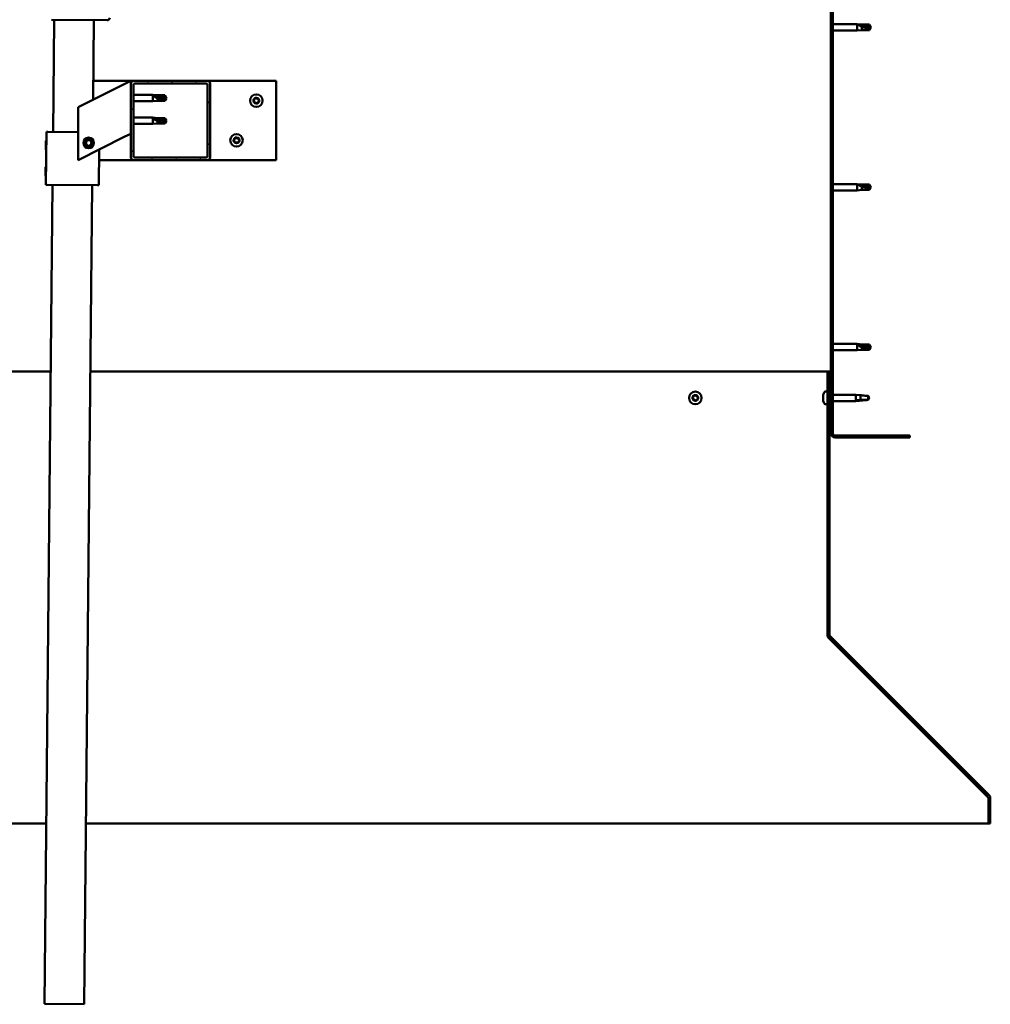
# Model space of a CAD drawing. Units: millimetres. Extents: x 1548 to 23819, y 21300 to 31364.
# Drawn here: x 21255 to 21990, y 24200 to 24945 of the extents above; entities that cross this region are included whole.
import ezdxf

# ---------------------------------------------------------------- set-up
doc = ezdxf.new("R2010")
doc.units = ezdxf.units.MM
doc.layers.add('Hatch (ISO)', color=7, linetype='Continuous', lineweight=18)
doc.layers.add('Visible (ISO)', color=7, linetype='Continuous', lineweight=50)

msp = doc.modelspace()

# ---------------------------------------------------------------- hatches: boundary and pattern name
at = {"layer": 'Hatch (ISO)'}
h = msp.add_hatch(dxfattribs=at)
h.set_pattern_fill('ANSI31', color=256, scale=127, style=0)
h.set_pattern_definition([(45, (2924.742, 22571.802), (-11.22532, 11.22532), [])])
edge = h.paths.add_edge_path()
edge.add_line((21929.23, 25107.31), (21929.23, 25125.31))
edge.add_ellipse((21925.73, 25125.31), major_axis=(3.5, 0), ratio=1, start_angle=0, end_angle=90)
edge.add_line((21925.73, 25128.81), (21914.23, 25128.81))
edge.add_line((21914.23, 25128.81), (21894.23, 25128.81))
edge.add_line((21894.23, 25128.81), (21872.73, 25128.81))
edge.add_ellipse((21872.73, 25125.31), major_axis=(0, 3.5), ratio=1, start_angle=0, end_angle=90)
edge.add_line((21869.23, 25125.31), (21869.23, 24632.31))
edge.add_ellipse((21872.73, 24632.31), major_axis=(-3.5, 0), ratio=1, start_angle=0, end_angle=90)
edge.add_line((21872.73, 24628.81), (21929.23, 24628.81))
edge.add_line((21929.23, 24628.81), (21929.23, 24630.31))
edge.add_line((21929.23, 24630.31), (21872.73, 24630.31))
edge.add_ellipse((21872.73, 24632.31), major_axis=(0, -2), ratio=1, start_angle=270, end_angle=360, ccw=False)
edge.add_line((21870.73, 24632.31), (21870.73, 25125.31))
edge.add_ellipse((21872.73, 25125.31), major_axis=(-2, 0), ratio=1, start_angle=270, end_angle=360, ccw=False)
edge.add_line((21872.73, 25127.31), (21925.73, 25127.31))
edge.add_ellipse((21925.73, 25125.31), major_axis=(0, 2), ratio=1, start_angle=270, end_angle=360, ccw=False)
edge.add_line((21927.73, 25125.31), (21927.73, 25107.31))
edge.add_line((21927.73, 25107.31), (21929.23, 25107.31))
h = msp.add_hatch(dxfattribs=at)
h.set_pattern_fill('ANSI31', color=256, scale=127, angle=15, style=0)
h.set_pattern_definition([(60, (2924.742, 22571.802), (-13.748153, 7.9375), [])])
edge = h.paths.add_edge_path()
edge.add_ellipse((21341.23, 24840.81), major_axis=(-2, 0), ratio=1, start_angle=0, end_angle=90)
edge.add_line((21341.23, 24838.81), (21397.23, 24838.81))
edge.add_ellipse((21397.23, 24840.81), major_axis=(0, -2), ratio=1, start_angle=0, end_angle=90)
edge.add_line((21399.23, 24840.81), (21399.23, 24896.81))
edge.add_ellipse((21397.23, 24896.81), major_axis=(2, 0), ratio=1, start_angle=0, end_angle=90)
edge.add_line((21397.23, 24898.81), (21341.23, 24898.81))
edge.add_ellipse((21341.23, 24896.81), major_axis=(0, 2), ratio=1, start_angle=0, end_angle=90)
edge.add_line((21339.23, 24896.81), (21339.23, 24840.81))
edge = h.paths.add_edge_path(flags=0)
edge.add_ellipse((21396.23, 24841.81), major_axis=(1, 0), ratio=1, start_angle=270, end_angle=360)
edge.add_line((21397.23, 24841.81), (21397.23, 24895.81))
edge.add_ellipse((21396.23, 24895.81), major_axis=(0, 1), ratio=1, start_angle=270, end_angle=360)
edge.add_line((21396.23, 24896.81), (21342.23, 24896.81))
edge.add_ellipse((21342.23, 24895.81), major_axis=(-1, 0), ratio=1, start_angle=270, end_angle=360)
edge.add_line((21341.23, 24895.81), (21341.23, 24841.81))
edge.add_ellipse((21342.23, 24841.81), major_axis=(0, -1), ratio=1, start_angle=270, end_angle=360)
edge.add_line((21342.23, 24840.81), (21396.23, 24840.81))
h = msp.add_hatch(dxfattribs=at)
h.set_pattern_fill('ANSI31', color=256, scale=127, angle=90, style=0)
h.set_pattern_definition([(135, (2924.742, 22571.802), (-11.22532, -11.22532), [])])
edge = h.paths.add_edge_path()
edge.add_line((21868.23, 24678.81), (21866.73, 24678.81))
edge.add_line((21866.73, 24678.81), (21866.73, 24479.66))
edge.add_ellipse((21869.73, 24479.66), major_axis=(-3, 0), ratio=1, start_angle=0, end_angle=45)
edge.add_line((21867.6, 24477.54), (21988.17, 24356.97))
edge.add_ellipse((21987.11, 24355.91), major_axis=(1.06, 1.06), ratio=1, start_angle=315, end_angle=360, ccw=False)
edge.add_line((21988.61, 24355.91), (21988.61, 24336.76))
edge.add_line((21988.61, 24336.76), (21990.11, 24336.76))
edge.add_line((21990.11, 24336.76), (21990.11, 24355.91))
edge.add_ellipse((21987.11, 24355.91), major_axis=(3, 0), ratio=1, start_angle=0, end_angle=45)
edge.add_line((21989.23, 24358.03), (21868.66, 24478.6))
edge.add_ellipse((21869.73, 24479.66), major_axis=(-1.06, -1.06), ratio=1, start_angle=315, end_angle=360, ccw=False)
edge.add_line((21868.23, 24479.66), (21868.23, 24678.81))

# ---------------------------------------------------------------- linework, layer by layer
at = {"layer": 'Visible (ISO)'}
for p, q in [((21869.23, 25125.31), (21869.23, 24632.31)), ((21870.73, 24632.31), (21870.73, 25125.31)), ((21321.13, 24944.68), (21279.14, 24945.09)), ((21280.31, 24860.08), (21281.14, 24945.07)), ((21311.13, 24944.78), (21310.54, 24884.47)), ((21870.73, 24941.71), (21889.23, 24941.71)), ((21889.23, 24936.91), (21889.23, 24941.71)), ((21892.8, 24941.36), (21889.23, 24941.71)), ((21892.8, 24937.26), (21889.23, 24936.91)), ((21890.15, 24941.42), (21892.8, 24941.18)), ((21892.8, 24941.18), (21892.8, 24941.36)), ((21892.8, 24941.36), (21898.54, 24941.36)), ((21892.8, 24941.18), (21898.54, 24941.18)), ((21892.8, 24937.26), (21892.8, 24939.77)), ((21892.8, 24937.26), (21898.54, 24937.26)), ((21898.54, 24941.18), (21898.54, 24941.36)), ((21899.73, 24939.31), (21898.54, 24941.36)), ((21898.54, 24941.18), (21899.73, 24939.31)), ((21899.73, 24939.31), (21898.54, 24937.26)), ((21898.54, 24937.26), (21898.54, 24938.59)), ((21870.73, 24936.91), (21889.23, 24936.91)), ((21334.22, 24896.31), (21299.23, 24878.81)), ((21310.68, 24898.81), (21341.23, 24898.81)), ((21334.22, 24896.31), (21339.23, 24898.81)), ((21339.23, 24898.81), (21339.23, 24896.81)), ((21339.23, 24896.81), (21339.23, 24840.81)), ((21397.23, 24898.81), (21341.23, 24898.81)), ((21341.23, 24841.81), (21341.23, 24895.81)), ((21342.23, 24896.81), (21396.23, 24896.81)), ((21397.23, 24898.81), (21449.23, 24898.81)), ((21397.23, 24895.81), (21397.23, 24841.81)), ((21399.23, 24840.81), (21399.23, 24896.81)), ((21449.23, 24898.81), (21449.23, 24838.81)), ((21341.23, 24888.21), (21355.73, 24888.21)), ((21355.73, 24883.41), (21355.73, 24888.21)), ((21359.3, 24887.86), (21355.73, 24888.21)), ((21356.65, 24887.59), (21359.3, 24887.39)), ((21359.3, 24887.39), (21359.3, 24887.86)), ((21359.3, 24887.86), (21365.04, 24887.86)), ((21359.3, 24887.39), (21365.04, 24887.39)), ((21359.3, 24883.76), (21359.3, 24885.73)), ((21365.04, 24887.39), (21365.04, 24887.86)), ((21366.23, 24885.81), (21365.04, 24887.86)), ((21365.04, 24887.39), (21366.23, 24885.81)), ((21366.23, 24885.81), (21365.04, 24883.76)), ((21299.23, 24878.81), (21299.23, 24838.81)), ((21341.23, 24883.41), (21355.73, 24883.41)), ((21359.3, 24883.76), (21355.73, 24883.41)), ((21359.3, 24883.76), (21365.04, 24883.76)), ((21365.04, 24883.76), (21365.04, 24884.61)), ((21341.23, 24871.02), (21355.73, 24871.02)), ((21355.73, 24866.22), (21355.73, 24871.02)), ((21359.3, 24870.67), (21355.73, 24871.02)), ((21356.65, 24870.4), (21359.3, 24870.2)), ((21359.3, 24870.2), (21359.3, 24870.67)), ((21359.3, 24870.67), (21365.04, 24870.67)), ((21359.3, 24870.2), (21365.04, 24870.2)), ((21365.04, 24870.2), (21365.04, 24870.67)), ((21366.23, 24868.62), (21365.04, 24870.67)), ((21365.04, 24870.2), (21366.23, 24868.62)), ((21341.23, 24866.22), (21355.73, 24866.22)), ((21359.3, 24866.57), (21355.73, 24866.22)), ((21359.3, 24866.57), (21359.3, 24868.54)), ((21359.3, 24866.57), (21365.04, 24866.57)), ((21366.23, 24868.62), (21365.04, 24866.57)), ((21365.04, 24866.57), (21365.04, 24867.42)), ((21274.91, 24820.13), (21275.31, 24860.13)), ((21275.31, 24860.13), (21276.31, 24860.12)), ((21299.23, 24859.89), (21276.31, 24860.12)), ((21299.23, 24838.81), (21334.22, 24856.31)), ((21339.23, 24858.81), (21334.22, 24856.31)), ((21274.68, 24846.9), (21274.74, 24853.36)), ((21274.74, 24853.36), (21275.24, 24853.86)), ((21304.98, 24851.28), (21305.64, 24853.49)), ((21306.56, 24849.6), (21304.98, 24851.28)), ((21305.64, 24853.49), (21307.89, 24854.03)), ((21308.81, 24850.13), (21306.56, 24849.6)), ((21307.89, 24854.03), (21309.47, 24852.34)), ((21309.47, 24852.34), (21308.81, 24850.13)), ((21274.68, 24846.9), (21275.17, 24846.39)), ((21314.91, 24819.74), (21315.18, 24846.79)), ((21396.23, 24840.81), (21342.23, 24840.81)), ((21274.48, 24826.9), (21274.54, 24833.36)), ((21274.54, 24833.36), (21275.05, 24833.86)), ((21341.23, 24838.81), (21315.1, 24838.81)), ((21341.23, 24838.81), (21397.23, 24838.81)), ((21449.23, 24838.81), (21397.23, 24838.81)), ((21274.48, 24826.9), (21274.98, 24826.39)), ((21273.86, 24200.11), (21279.91, 24820.08)), ((21274.91, 24820.13), (21275.91, 24820.12)), ((21313.91, 24819.75), (21275.91, 24820.12)), ((21309.91, 24819.79), (21303.86, 24199.82)), ((21313.91, 24819.75), (21314.91, 24819.74)), ((21870.73, 24820.71), (21889.23, 24820.71)), ((21889.23, 24815.91), (21889.23, 24820.71)), ((21892.8, 24820.36), (21889.23, 24820.71)), ((21890.15, 24820.42), (21892.8, 24820.18)), ((21892.8, 24820.18), (21892.8, 24820.36)), ((21892.8, 24820.36), (21898.54, 24820.36)), ((21892.8, 24820.18), (21898.54, 24820.18)), ((21892.8, 24816.26), (21892.8, 24818.77)), ((21898.54, 24820.18), (21898.54, 24820.36)), ((21899.73, 24818.31), (21898.54, 24820.36)), ((21898.54, 24820.18), (21899.73, 24818.31)), ((21899.73, 24818.31), (21898.54, 24816.26)), ((21870.73, 24815.91), (21889.23, 24815.91)), ((21892.8, 24816.26), (21889.23, 24815.91)), ((21892.8, 24816.26), (21898.54, 24816.26)), ((21898.54, 24816.26), (21898.54, 24817.59)), ((21870.73, 24699.71), (21889.23, 24699.71)), ((21889.23, 24694.91), (21889.23, 24699.71)), ((21892.8, 24699.36), (21889.23, 24699.71)), ((21890.15, 24699.09), (21892.8, 24698.89)), ((21892.8, 24698.89), (21892.8, 24699.36)), ((21892.8, 24699.36), (21898.54, 24699.36)), ((21892.8, 24698.89), (21898.54, 24698.89)), ((21898.54, 24698.89), (21898.54, 24699.36)), ((21899.73, 24697.31), (21898.54, 24699.36)), ((21898.54, 24698.89), (21899.73, 24697.31)), ((21870.73, 24694.91), (21889.23, 24694.91)), ((21892.8, 24695.26), (21889.23, 24694.91)), ((21892.8, 24695.26), (21892.8, 24697.23)), ((21892.8, 24695.26), (21898.54, 24695.26)), ((21899.73, 24697.31), (21898.54, 24695.26)), ((21898.54, 24695.26), (21898.54, 24696.11)), ((21278.53, 24678.81), (20871.73, 24678.81)), ((21866.73, 24678.81), (21308.54, 24678.81)), ((21868.23, 24678.81), (21866.73, 24678.81)), ((21866.73, 24678.81), (21866.73, 24479.66)), ((21868.23, 24479.66), (21868.23, 24678.81)), ((21864.84, 24663.56), (21866.73, 24663.56)), ((21863.49, 24660.99), (21863.49, 24661.02)), ((21863.49, 24660.99), (21863.49, 24660.88)), ((21863.49, 24659.59), (21863.49, 24660.88)), ((21863.49, 24659.17), (21863.49, 24659.59)), ((21863.49, 24657.41), (21863.49, 24659.17)), ((21863.49, 24657.27), (21863.49, 24657.41)), ((21863.49, 24657.16), (21863.49, 24657.27)), ((21863.49, 24657.27), (21863.5, 24657.27)), ((21863.49, 24657.16), (21863.49, 24657.11)), ((21863.49, 24656.61), (21863.49, 24657.11)), ((21864.84, 24654.06), (21866.73, 24654.06)), ((21868.23, 24661.21), (21869.23, 24661.21)), ((21868.23, 24656.41), (21869.23, 24656.41)), ((21870.73, 24661.21), (21888.23, 24661.21)), ((21870.73, 24656.41), (21888.23, 24656.41)), ((21888.23, 24656.41), (21888.23, 24661.21)), ((21891.08, 24660.93), (21888.23, 24661.21)), ((21891.08, 24656.69), (21888.23, 24656.41)), ((21889.15, 24657.18), (21891.8, 24657.36)), ((21891.8, 24657.36), (21891.8, 24660.85)), ((21891.8, 24657.36), (21897.54, 24657.36)), ((21897.54, 24657.36), (21897.54, 24660.35)), ((21897.54, 24657.36), (21898.73, 24658.81)), ((21929.23, 24630.31), (21872.73, 24630.31)), ((21872.73, 24628.81), (21929.23, 24628.81)), ((21929.23, 24628.81), (21929.23, 24630.31)), ((21866.73, 24479.66), (21866.73, 24478.51)), ((21867.33, 24477.86), (21867.33, 24477.54)), ((21988.05, 24356.97), (21867.33, 24477.54)), ((21867.6, 24477.54), (21988.17, 24356.97)), ((21989.23, 24358.03), (21868.66, 24478.6)), ((21988.05, 24356.97), (21988.05, 24357.09)), ((21988.61, 24355.91), (21988.61, 24336.76)), ((21990.11, 24336.76), (21990.11, 24355.91)), ((20749.84, 24336.76), (21275.19, 24336.76)), ((21305.2, 24336.76), (21988.61, 24336.76)), ((21988.61, 24336.76), (21990.11, 24336.76)), ((21303.86, 24199.82), (21273.86, 24200.11))]:
    msp.add_line(p, q, dxfattribs=at)
for centre, radius in [((21434.23, 24883.81), 4.75), ((21307.23, 24851.81), 4), ((21307.23, 24851.81), 3.23), ((21419.23, 24853.81), 4.75), ((21766.73, 24658.81), 4.75)]:
    msp.add_circle(centre, radius, dxfattribs=at)
for centre, radius, start, end in [((21321.15, 24946.68), 2, 269.44045, 272.01926), ((21321.15, 24946.68), 2, 272.01926, 356.86164), ((21341.23, 24896.81), 2, 90, 180), ((21342.23, 24895.81), 1, 90, 180), ((21396.23, 24895.81), 1, 0, 90), ((21397.23, 24896.81), 2, 0, 90), ((21434.23, 24883.81), 2.21, 123.09752, 171.9488), ((21432.19, 24885.11), 0.787, 280.86492, 14.1814), ((21433.39, 24885.41), 0.45, 145.96183, 194.1814), ((21434.23, 24883.81), 2.21, 63.09752, 111.9488), ((21433.39, 24885.41), 0.45, 40.86492, 89.08448), ((21434.33, 24886.22), 0.787, 220.86492, 314.1814), ((21435.19, 24885.33), 0.45, 85.96183, 134.1814), ((21436.36, 24884.93), 0.787, 160.86492, 254.1814), ((21435.19, 24885.33), 0.45, 340.86492, 29.08448), ((21434.23, 24883.81), 2.21, 3.09752, 51.9488), ((21432.43, 24883.89), 0.45, 205.96183, 254.1814), ((21434.23, 24883.81), 2.21, 183.09752, 231.9488), ((21432.43, 24883.89), 0.45, 100.86492, 149.08448), ((21432.09, 24882.7), 0.787, 340.86492, 74.1814), ((21433.26, 24882.29), 0.45, 160.86492, 209.08448), ((21433.26, 24882.29), 0.45, 265.96183, 314.1814), ((21434.23, 24883.81), 2.21, 243.09752, 291.9488), ((21434.12, 24881.41), 0.787, 40.86492, 134.1814), ((21435.06, 24882.22), 0.45, 220.86492, 269.08448), ((21434.23, 24883.81), 2.21, 303.09752, 351.9488), ((21435.06, 24882.22), 0.45, 325.96183, 14.1814), ((21436.26, 24882.52), 0.787, 100.86492, 194.1814), ((21436.02, 24883.74), 0.45, 280.86492, 329.08448), ((21436.02, 24883.74), 0.45, 25.96183, 74.1814), ((21419.23, 24853.81), 2.21, 123.09752, 171.9488), ((21417.19, 24855.11), 0.787, 280.86492, 14.1814), ((21418.39, 24855.41), 0.45, 145.96183, 194.1814), ((21419.23, 24853.81), 2.21, 63.09752, 111.9488), ((21418.39, 24855.41), 0.45, 40.86492, 89.08448), ((21419.33, 24856.22), 0.787, 220.86492, 314.1814), ((21420.19, 24855.33), 0.45, 85.96183, 134.1814), ((21421.36, 24854.93), 0.787, 160.86492, 254.1814), ((21420.19, 24855.33), 0.45, 340.86492, 29.08448), ((21419.23, 24853.81), 2.21, 3.09752, 51.9488), ((21417.43, 24853.89), 0.45, 205.96183, 254.1814), ((21419.23, 24853.81), 2.21, 183.09752, 231.9488), ((21417.43, 24853.89), 0.45, 100.86492, 149.08448), ((21417.09, 24852.7), 0.787, 340.86492, 74.1814), ((21418.26, 24852.29), 0.45, 160.86492, 209.08448), ((21418.26, 24852.29), 0.45, 265.96183, 314.1814), ((21419.23, 24853.81), 2.21, 243.09752, 291.9488), ((21419.12, 24851.41), 0.787, 40.86492, 134.1814), ((21420.06, 24852.22), 0.45, 220.86492, 269.08448), ((21419.23, 24853.81), 2.21, 303.09752, 351.9488), ((21420.06, 24852.22), 0.45, 325.96183, 14.1814), ((21421.26, 24852.52), 0.787, 100.86492, 194.1814), ((21421.02, 24853.74), 0.45, 280.86492, 329.08448), ((21421.02, 24853.74), 0.45, 25.96183, 74.1814), ((21341.23, 24840.81), 2, 180, 270), ((21342.23, 24841.81), 1, 180, 270), ((21396.23, 24841.81), 1, 270, 0), ((21397.23, 24840.81), 2, 270, 0), ((21871.18, 24658.81), 8, 144.31467, 163.99232), ((21864.84, 24663.36), 0.2, 90, 144.31467), ((21766.73, 24658.81), 2.21, 170.57436, 219.42564), ((21764.99, 24659.28), 0.45, 193.43867, 241.65824), ((21766.73, 24658.81), 2.21, 110.57436, 159.42564), ((21764.99, 24659.28), 0.45, 88.34176, 136.56132), ((21764.4, 24658.19), 0.787, 328.34176, 61.65824), ((21765.02, 24660.52), 0.787, 268.34176, 1.65824), ((21765.45, 24657.54), 0.45, 148.34176, 196.56132), ((21765.45, 24657.54), 0.45, 253.43867, 301.65824), ((21766.73, 24658.81), 2.21, 230.57436, 279.42564), ((21766.1, 24656.49), 0.787, 28.34176, 121.65824), ((21766.26, 24660.55), 0.45, 133.43867, 181.65824), ((21766.73, 24658.81), 2.21, 50.57436, 99.42564), ((21766.26, 24660.55), 0.45, 28.34176, 76.56132), ((21767.35, 24661.14), 0.787, 208.34176, 301.65824), ((21767.19, 24657.07), 0.45, 208.34176, 256.56132), ((21766.73, 24658.81), 2.21, 290.57436, 339.42564), ((21767.19, 24657.07), 0.45, 313.43867, 1.65824), ((21768.43, 24657.11), 0.787, 88.34176, 181.65824), ((21768, 24660.09), 0.45, 73.43867, 121.65824), ((21769.05, 24659.44), 0.787, 148.34176, 241.65824), ((21768, 24660.09), 0.45, 328.34176, 16.56132), ((21766.73, 24658.81), 2.21, 350.57436, 39.42564), ((21768.46, 24658.35), 0.45, 268.34176, 316.56132), ((21768.46, 24658.35), 0.45, 13.43867, 61.65824), ((21871.18, 24658.81), 8, 196.00768, 215.68533), ((21864.84, 24654.26), 0.2, 215.68533, 270), ((21872.73, 24632.31), 3.5, 180, 270), ((21872.73, 24632.31), 2, 180, 270), ((21869.73, 24479.66), 3, 180, 225), ((21869.73, 24479.66), 1.5, 180, 225), ((21987.11, 24355.91), 1.5, 0, 45), ((21987.11, 24355.91), 3, 0, 45)]:
    msp.add_arc(centre, radius, start, end, dxfattribs=at)
for centre, major_axis, ratio, start_param, end_param in [((21899.73, 24958.44), (21, 0), 0.910766, 4.239024, 4.712389), ((21366.23, 24901.99), (-21, 0), 0.770487, 1.097432, 1.570796), ((21366.23, 24884.8), (-21, 0), 0.770487, 1.097432, 1.570796), ((21899.73, 24837.44), (21, 0), 0.910766, 4.239024, 4.712389), ((21899.73, 24713.49), (-21, 0), 0.770487, 1.097432, 1.570796)]:
    msp.add_ellipse(centre, major_axis=major_axis, ratio=ratio, start_param=start_param, end_param=end_param, dxfattribs=at)
for points, knots in [([(21892.8, 24939.77), (21892.54, 24939.87), (21892.28, 24939.97), (21891.71, 24940.22), (21891.38, 24940.39), (21890.81, 24940.73), (21890.51, 24940.94), (21890.28, 24941.17), (21890.23, 24941.23), (21890.17, 24941.33), (21890.15, 24941.38), (21890.15, 24941.42)], [0.9722954, 0.9722954, 0.9722954, 0.9722954, 1.054543, 1.054543, 1.1645704, 1.1645704, 1.2620554, 1.2620554, 1.289972, 1.289972, 1.3178886, 1.3178886, 1.3178886, 1.3178886]), ([(21898.54, 24938.59), (21898.21, 24938.61), (21897.87, 24938.63), (21896.79, 24938.74), (21896.04, 24938.86), (21894.59, 24939.17), (21893.88, 24939.37), (21893.07, 24939.66), (21892.93, 24939.72), (21892.8, 24939.77)], [1.0296095, 1.0296095, 1.0296095, 1.0296095, 1.1266468, 1.1266468, 1.3399415, 1.3399415, 1.5532361, 1.5532361, 1.5988171, 1.5988171, 1.5988171, 1.5988171]), ([(21359.3, 24885.73), (21359.04, 24885.82), (21358.78, 24885.92), (21358.21, 24886.18), (21357.88, 24886.34), (21357.31, 24886.72), (21357.01, 24886.96), (21356.78, 24887.25), (21356.73, 24887.32), (21356.67, 24887.46), (21356.65, 24887.53), (21356.65, 24887.59)], [0.9725494, 0.9725494, 0.9725494, 0.9725494, 1.0547969, 1.0547969, 1.1648244, 1.1648244, 1.2623094, 1.2623094, 1.290226, 1.290226, 1.3181426, 1.3181426, 1.3181426, 1.3181426]), ([(21365.04, 24884.61), (21364.71, 24884.63), (21364.37, 24884.65), (21363.29, 24884.74), (21362.54, 24884.85), (21361.09, 24885.14), (21360.38, 24885.32), (21359.57, 24885.62), (21359.43, 24885.68), (21359.3, 24885.73)], [1.0298299, 1.0298299, 1.0298299, 1.0298299, 1.1268672, 1.1268672, 1.3401618, 1.3401618, 1.5534565, 1.5534565, 1.5990374, 1.5990374, 1.5990374, 1.5990374]), ([(21433.02, 24885.66), (21433.05, 24885.7), (21433.08, 24885.74), (21433.17, 24885.81), (21433.23, 24885.83), (21433.32, 24885.86), (21433.36, 24885.86), (21433.4, 24885.86)], [0.17438702, 0.17438702, 0.17438702, 0.17438702, 0.18896797, 0.18896797, 0.20586323, 0.20586323, 0.21737852, 0.21737852, 0.21737852, 0.21737852]), ([(21435.22, 24885.78), (21435.27, 24885.78), (21435.32, 24885.77), (21435.43, 24885.72), (21435.48, 24885.69), (21435.54, 24885.62), (21435.57, 24885.59), (21435.59, 24885.55)], [0.17438702, 0.17438702, 0.17438702, 0.17438702, 0.18896797, 0.18896797, 0.20586323, 0.20586323, 0.21737852, 0.21737852, 0.21737852, 0.21737852]), ([(21432.02, 24883.69), (21432, 24883.74), (21431.99, 24883.79), (21431.97, 24883.9), (21431.98, 24883.96), (21432, 24884.05), (21432.02, 24884.09), (21432.04, 24884.12)], [0.17438702, 0.17438702, 0.17438702, 0.17438702, 0.18896797, 0.18896797, 0.20586323, 0.20586323, 0.21737851, 0.21737851, 0.21737851, 0.21737851]), ([(21433.23, 24881.85), (21433.18, 24881.85), (21433.13, 24881.86), (21433.03, 24881.91), (21432.98, 24881.94), (21432.91, 24882.01), (21432.89, 24882.04), (21432.87, 24882.08)], [0.17438702, 0.17438702, 0.17438702, 0.17438702, 0.18896797, 0.18896797, 0.20586323, 0.20586323, 0.21737851, 0.21737851, 0.21737851, 0.21737851]), ([(21435.43, 24881.97), (21435.4, 24881.92), (21435.37, 24881.89), (21435.28, 24881.82), (21435.22, 24881.79), (21435.13, 24881.77), (21435.09, 24881.77), (21435.05, 24881.77)], [0.17438702, 0.17438702, 0.17438702, 0.17438702, 0.18896797, 0.18896797, 0.20586323, 0.20586323, 0.21737852, 0.21737852, 0.21737852, 0.21737852]), ([(21436.43, 24883.93), (21436.45, 24883.89), (21436.47, 24883.84), (21436.48, 24883.73), (21436.47, 24883.67), (21436.45, 24883.58), (21436.43, 24883.54), (21436.41, 24883.5)], [0.17438702, 0.17438702, 0.17438702, 0.17438702, 0.18896797, 0.18896797, 0.20586323, 0.20586323, 0.21737852, 0.21737852, 0.21737852, 0.21737852]), ([(21359.3, 24868.54), (21359.04, 24868.63), (21358.78, 24868.73), (21358.21, 24868.99), (21357.88, 24869.15), (21357.31, 24869.53), (21357.01, 24869.76), (21356.78, 24870.06), (21356.73, 24870.13), (21356.67, 24870.27), (21356.65, 24870.34), (21356.65, 24870.4)], [0.9725494, 0.9725494, 0.9725494, 0.9725494, 1.0547969, 1.0547969, 1.1648244, 1.1648244, 1.2623094, 1.2623094, 1.290226, 1.290226, 1.3181426, 1.3181426, 1.3181426, 1.3181426]), ([(21365.04, 24867.42), (21364.71, 24867.44), (21364.37, 24867.46), (21363.29, 24867.55), (21362.54, 24867.65), (21361.09, 24867.95), (21360.38, 24868.13), (21359.57, 24868.43), (21359.43, 24868.48), (21359.3, 24868.54)], [1.0298299, 1.0298299, 1.0298299, 1.0298299, 1.1268672, 1.1268672, 1.3401618, 1.3401618, 1.5534565, 1.5534565, 1.5990374, 1.5990374, 1.5990374, 1.5990374]), ([(21418.02, 24855.66), (21418.05, 24855.7), (21418.08, 24855.74), (21418.17, 24855.81), (21418.23, 24855.83), (21418.32, 24855.86), (21418.36, 24855.86), (21418.4, 24855.86)], [0.17438702, 0.17438702, 0.17438702, 0.17438702, 0.18896797, 0.18896797, 0.20586323, 0.20586323, 0.21737852, 0.21737852, 0.21737852, 0.21737852]), ([(21420.22, 24855.78), (21420.27, 24855.78), (21420.32, 24855.77), (21420.43, 24855.72), (21420.48, 24855.69), (21420.54, 24855.62), (21420.57, 24855.59), (21420.59, 24855.55)], [0.17438702, 0.17438702, 0.17438702, 0.17438702, 0.18896797, 0.18896797, 0.20586323, 0.20586323, 0.21737852, 0.21737852, 0.21737852, 0.21737852]), ([(21417.02, 24853.69), (21417, 24853.74), (21416.99, 24853.79), (21416.97, 24853.9), (21416.98, 24853.96), (21417, 24854.05), (21417.02, 24854.09), (21417.04, 24854.12)], [0.17438702, 0.17438702, 0.17438702, 0.17438702, 0.18896797, 0.18896797, 0.20586323, 0.20586323, 0.21737851, 0.21737851, 0.21737851, 0.21737851]), ([(21418.23, 24851.85), (21418.18, 24851.85), (21418.13, 24851.86), (21418.03, 24851.91), (21417.98, 24851.94), (21417.91, 24852.01), (21417.89, 24852.04), (21417.87, 24852.08)], [0.17438702, 0.17438702, 0.17438702, 0.17438702, 0.18896797, 0.18896797, 0.20586323, 0.20586323, 0.21737851, 0.21737851, 0.21737851, 0.21737851]), ([(21420.43, 24851.97), (21420.4, 24851.92), (21420.37, 24851.89), (21420.28, 24851.82), (21420.22, 24851.79), (21420.13, 24851.77), (21420.09, 24851.77), (21420.05, 24851.77)], [0.17438702, 0.17438702, 0.17438702, 0.17438702, 0.18896797, 0.18896797, 0.20586323, 0.20586323, 0.21737852, 0.21737852, 0.21737852, 0.21737852]), ([(21421.43, 24853.93), (21421.45, 24853.89), (21421.47, 24853.84), (21421.48, 24853.73), (21421.47, 24853.67), (21421.45, 24853.58), (21421.43, 24853.54), (21421.41, 24853.5)], [0.17438702, 0.17438702, 0.17438702, 0.17438702, 0.18896797, 0.18896797, 0.20586323, 0.20586323, 0.21737852, 0.21737852, 0.21737852, 0.21737852]), ([(21892.8, 24818.77), (21892.54, 24818.87), (21892.28, 24818.97), (21891.71, 24819.22), (21891.38, 24819.39), (21890.81, 24819.73), (21890.51, 24819.94), (21890.28, 24820.17), (21890.23, 24820.23), (21890.17, 24820.33), (21890.15, 24820.38), (21890.15, 24820.42)], [0.9722954, 0.9722954, 0.9722954, 0.9722954, 1.054543, 1.054543, 1.1645704, 1.1645704, 1.2620554, 1.2620554, 1.289972, 1.289972, 1.3178886, 1.3178886, 1.3178886, 1.3178886]), ([(21898.54, 24817.59), (21898.21, 24817.61), (21897.87, 24817.63), (21896.79, 24817.74), (21896.04, 24817.86), (21894.59, 24818.17), (21893.88, 24818.37), (21893.07, 24818.66), (21892.93, 24818.72), (21892.8, 24818.77)], [1.0296095, 1.0296095, 1.0296095, 1.0296095, 1.1266468, 1.1266468, 1.3399415, 1.3399415, 1.5532361, 1.5532361, 1.5988171, 1.5988171, 1.5988171, 1.5988171]), ([(21892.8, 24697.23), (21892.54, 24697.32), (21892.28, 24697.42), (21891.71, 24697.68), (21891.38, 24697.84), (21890.81, 24698.22), (21890.51, 24698.46), (21890.28, 24698.75), (21890.23, 24698.82), (21890.17, 24698.96), (21890.15, 24699.03), (21890.15, 24699.09)], [0.9725494, 0.9725494, 0.9725494, 0.9725494, 1.0547969, 1.0547969, 1.1648244, 1.1648244, 1.2623094, 1.2623094, 1.290226, 1.290226, 1.3181426, 1.3181426, 1.3181426, 1.3181426]), ([(21898.54, 24696.11), (21898.21, 24696.13), (21897.87, 24696.15), (21896.79, 24696.24), (21896.04, 24696.35), (21894.59, 24696.64), (21893.88, 24696.82), (21893.07, 24697.12), (21892.93, 24697.18), (21892.8, 24697.23)], [1.0298299, 1.0298299, 1.0298299, 1.0298299, 1.1268672, 1.1268672, 1.3401618, 1.3401618, 1.5534565, 1.5534565, 1.5990374, 1.5990374, 1.5990374, 1.5990374]), ([(21764.55, 24659.17), (21764.54, 24659.22), (21764.53, 24659.27), (21764.55, 24659.39), (21764.56, 24659.44), (21764.61, 24659.53), (21764.63, 24659.56), (21764.66, 24659.59)], [0.17438702, 0.17438702, 0.17438702, 0.17438702, 0.18896797, 0.18896797, 0.20586323, 0.20586323, 0.21737852, 0.21737852, 0.21737852, 0.21737852]), ([(21765.32, 24657.11), (21765.28, 24657.12), (21765.23, 24657.15), (21765.14, 24657.21), (21765.1, 24657.26), (21765.05, 24657.34), (21765.03, 24657.37), (21765.02, 24657.41)], [0.17438702, 0.17438702, 0.17438702, 0.17438702, 0.18896797, 0.18896797, 0.20586323, 0.20586323, 0.21737852, 0.21737852, 0.21737852, 0.21737852]), ([(21765.95, 24660.88), (21765.99, 24660.91), (21766.03, 24660.94), (21766.13, 24660.99), (21766.19, 24661), (21766.29, 24661), (21766.33, 24661), (21766.36, 24660.99)], [0.17438702, 0.17438702, 0.17438702, 0.17438702, 0.18896797, 0.18896797, 0.20586323, 0.20586323, 0.21737852, 0.21737852, 0.21737852, 0.21737852]), ([(21767.5, 24656.75), (21767.47, 24656.71), (21767.42, 24656.68), (21767.32, 24656.64), (21767.26, 24656.63), (21767.17, 24656.62), (21767.13, 24656.63), (21767.09, 24656.64)], [0.17438702, 0.17438702, 0.17438702, 0.17438702, 0.18896797, 0.18896797, 0.20586323, 0.20586323, 0.21737851, 0.21737851, 0.21737851, 0.21737851]), ([(21768.13, 24660.52), (21768.17, 24660.5), (21768.22, 24660.48), (21768.31, 24660.42), (21768.35, 24660.37), (21768.4, 24660.29), (21768.42, 24660.25), (21768.43, 24660.21)], [0.17438702, 0.17438702, 0.17438702, 0.17438702, 0.18896797, 0.18896797, 0.20586323, 0.20586323, 0.21737852, 0.21737852, 0.21737852, 0.21737852]), ([(21768.9, 24658.45), (21768.91, 24658.4), (21768.92, 24658.35), (21768.91, 24658.24), (21768.89, 24658.18), (21768.84, 24658.1), (21768.82, 24658.07), (21768.79, 24658.04)], [0.17438702, 0.17438702, 0.17438702, 0.17438702, 0.18896797, 0.18896797, 0.20586323, 0.20586323, 0.21737851, 0.21737851, 0.21737851, 0.21737851]), ([(21863.49, 24660.99), (21863.49, 24661), (21863.5, 24661), (21863.5, 24660.99), (21863.5, 24660.97), (21863.49, 24660.93), (21863.49, 24660.91), (21863.49, 24660.88)], [0.17438702, 0.17438702, 0.17438702, 0.17438702, 0.18896797, 0.18896797, 0.20586323, 0.20586323, 0.21737852, 0.21737852, 0.21737852, 0.21737852]), ([(21863.49, 24659.59), (21863.49, 24659.55), (21863.5, 24659.51), (21863.5, 24659.41), (21863.5, 24659.35), (21863.49, 24659.25), (21863.49, 24659.21), (21863.49, 24659.17)], [0.17438702, 0.17438702, 0.17438702, 0.17438702, 0.18896797, 0.18896797, 0.20586323, 0.20586323, 0.21737852, 0.21737852, 0.21737852, 0.21737852]), ([(21863.49, 24657.41), (21863.49, 24657.37), (21863.5, 24657.32), (21863.5, 24657.23), (21863.5, 24657.19), (21863.49, 24657.14), (21863.49, 24657.12), (21863.49, 24657.11)], [0.17438702, 0.17438702, 0.17438702, 0.17438702, 0.18896797, 0.18896797, 0.20586323, 0.20586323, 0.21737852, 0.21737852, 0.21737852, 0.21737852]), ([(21891.8, 24656.78), (21891.54, 24656.74), (21891.28, 24656.71), (21890.71, 24656.66), (21890.38, 24656.64), (21889.81, 24656.68), (21889.51, 24656.73), (21889.28, 24656.89), (21889.23, 24656.94), (21889.17, 24657.05), (21889.15, 24657.11), (21889.15, 24657.18)], [0.9725494, 0.9725494, 0.9725494, 0.9725494, 1.0547969, 1.0547969, 1.1648244, 1.1648244, 1.2623094, 1.2623094, 1.290226, 1.290226, 1.3181426, 1.3181426, 1.3181426, 1.3181426]), ([(21897.54, 24660.35), (21897.21, 24660.37), (21896.87, 24660.38), (21895.79, 24660.46), (21895.04, 24660.53), (21893.59, 24660.68), (21892.88, 24660.76), (21892.07, 24660.83), (21891.93, 24660.84), (21891.8, 24660.85)], [1.0296095, 1.0296095, 1.0296095, 1.0296095, 1.1266468, 1.1266468, 1.3399415, 1.3399415, 1.5532361, 1.5532361, 1.5988171, 1.5988171, 1.5988171, 1.5988171]), ([(21897.54, 24657.27), (21897.21, 24657.26), (21896.87, 24657.24), (21895.79, 24657.17), (21895.04, 24657.1), (21893.59, 24656.94), (21892.88, 24656.86), (21892.07, 24656.8), (21891.93, 24656.79), (21891.8, 24656.78)], [1.0298299, 1.0298299, 1.0298299, 1.0298299, 1.1268672, 1.1268672, 1.3401618, 1.3401618, 1.5534565, 1.5534565, 1.5990374, 1.5990374, 1.5990374, 1.5990374]), ([(21867.33, 24477.54), (21867.23, 24477.68), (21867.13, 24477.83), (21866.93, 24478.16), (21866.83, 24478.33), (21866.73, 24478.51)], [0, 0, 0, 0, 0.0661706, 0.0661706, 0.1323412, 0.1323412, 0.1323412, 0.1323412]), ([(21988.36, 24356.74), (21988.36, 24356.74), (21988.36, 24356.74), (21988.25, 24356.83), (21988.15, 24356.9), (21988.05, 24356.97)], [0.04046829, 0.04046829, 0.04046829, 0.04046829, 0.0420955, 0.0420955, 0.084191, 0.084191, 0.084191, 0.084191])]:
    msp.add_open_spline(points, degree=3, knots=knots, dxfattribs=at)
for points in [[(21899.73, 24939.31), (21899.34, 24939.04), (21898.95, 24938.79), (21898.54, 24938.59)], [(21366.23, 24885.81), (21365.84, 24885.39), (21365.45, 24884.98), (21365.04, 24884.61)], [(21366.23, 24868.62), (21365.84, 24868.2), (21365.45, 24867.79), (21365.04, 24867.42)], [(21899.73, 24818.31), (21899.34, 24818.04), (21898.95, 24817.79), (21898.54, 24817.59)], [(21899.73, 24697.31), (21899.34, 24696.89), (21898.95, 24696.48), (21898.54, 24696.11)], [(21891.8, 24660.85), (21891.55, 24660.88), (21891.31, 24660.91), (21891.08, 24660.93)], [(21898.73, 24658.81), (21898.34, 24659.28), (21897.95, 24659.8), (21897.54, 24660.35)], [(21898.73, 24658.81), (21898.34, 24658.34), (21897.95, 24657.83), (21897.54, 24657.27)], [(21866.73, 24479.09), (21866.75, 24479.07), (21866.77, 24479.05), (21866.79, 24479.03)]]:
    msp.add_open_spline(points, degree=3, dxfattribs=at)

doc.saveas('drawing.dxf')
